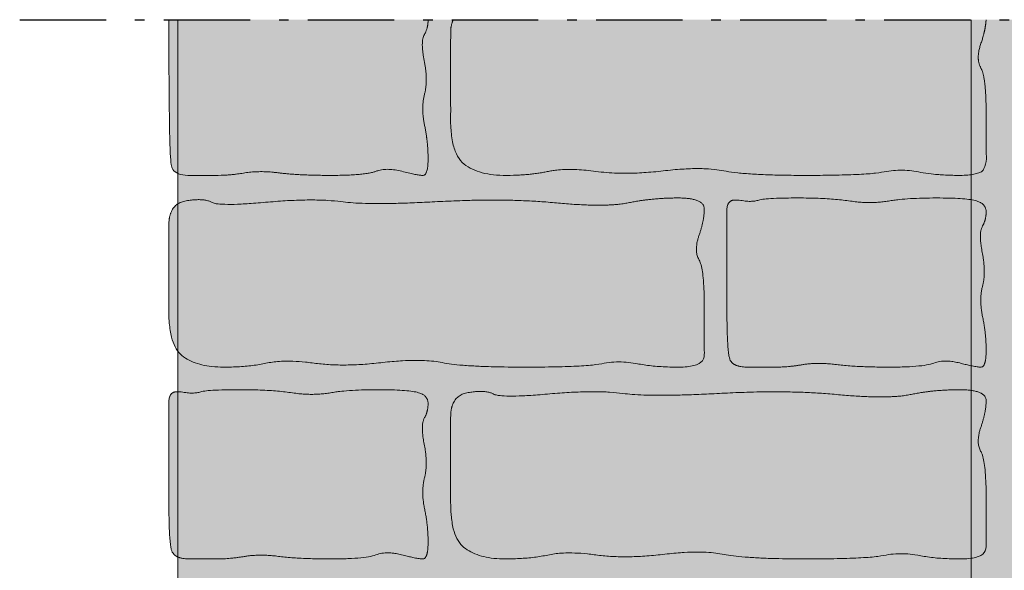
# Model space of a CAD drawing. Units: centimetres. Extents: x -31.5 to 33.3, y -52.7 to 43.4.
# Drawn here: x -31.5 to 4.7, y 23.2 to 43.4 of the extents above; entities that cross this region are included whole.
import ezdxf

# ---------------------------------------------------------------- set-up
doc = ezdxf.new("R2010")
doc.units = ezdxf.units.CM
doc.linetypes.add('Type-6', pattern=[5.288458, 3.169996, -1.059993, 0.352704, -0.705764])
for name, color, linetype, lineweight in [('2 mur existant bestaande muur', 7, 'Continuous', 20), ('2 mur existant bestaande muur_Hatch', 7, 'Continuous', 9), ('2 mur muur_Hatch', 7, 'Continuous', 9), ('dessin tekening', 7, 'Continuous', 20)]:
    doc.layers.add(name, color=color, linetype=linetype, lineweight=lineweight)

msp = doc.modelspace()

# ---------------------------------------------------------------- hatches: boundary and pattern name
at = {"layer": '2 mur existant bestaande muur_Hatch', "linetype": 'Continuous', "lineweight": 0, "true_color": 0xffcc99, "transparency": 33554687}
for points in [[(-26, 43.4), (-25.998, 42.199), (-25.994, 41.149), (-25.985, 40.248), (-25.974, 39.497), (-25.96, 38.896), (-25.942, 38.445), (-25.921, 38.144), (-25.897, 37.993), (-25.864, 37.922), (-25.816, 37.86), (-25.755, 37.808), (-25.679, 37.765), (-25.59, 37.732), (-25.486, 37.708), (-25.368, 37.694), (-25.235, 37.689), (-24.218, 37.689), (-24.101, 37.69), (-23.982, 37.695), (-23.861, 37.702), (-23.736, 37.712), (-23.609, 37.725), (-23.48, 37.741), (-23.347, 37.759), (-23.212, 37.781), (-23.073, 37.801), (-22.929, 37.815), (-22.779, 37.824), (-22.624, 37.826), (-22.465, 37.824), (-22.3, 37.815), (-22.129, 37.801), (-21.954, 37.781), (-21.768, 37.759), (-21.566, 37.741), (-21.348, 37.725), (-21.113, 37.712), (-20.863, 37.702), (-20.597, 37.695), (-20.315, 37.69), (-20.017, 37.689), (-19.724, 37.691), (-19.457, 37.698), (-19.216, 37.71), (-19.001, 37.726), (-18.812, 37.747), (-18.649, 37.773), (-18.511, 37.803), (-18.4, 37.838), (-18.299, 37.87), (-18.192, 37.893), (-18.08, 37.907), (-17.963, 37.912), (-17.84, 37.907), (-17.711, 37.893), (-17.578, 37.87), (-17.439, 37.838), (-17.303, 37.803), (-17.178, 37.773), (-17.066, 37.747), (-16.965, 37.726), (-16.875, 37.71), (-16.798, 37.698), (-16.731, 37.691), (-16.677, 37.689), (-16.632, 37.699), (-16.592, 37.727), (-16.559, 37.775), (-16.531, 37.842), (-16.51, 37.928), (-16.495, 38.034), (-16.486, 38.158), (-16.483, 38.302), (-16.485, 38.456), (-16.491, 38.609), (-16.501, 38.763), (-16.515, 38.918), (-16.534, 39.073), (-16.556, 39.228), (-16.583, 39.383), (-16.614, 39.539), (-16.642, 39.693), (-16.663, 39.843), (-16.675, 39.989), (-16.679, 40.132), (-16.675, 40.272), (-16.663, 40.407), (-16.642, 40.539), (-16.614, 40.667), (-16.585, 40.796), (-16.565, 40.932), (-16.554, 41.075), (-16.551, 41.224), (-16.556, 41.38), (-16.57, 41.542), (-16.593, 41.711), (-16.624, 41.887), (-16.654, 42.058), (-16.676, 42.215), (-16.69, 42.357), (-16.694, 42.484), (-16.69, 42.597), (-16.676, 42.695), (-16.654, 42.778), (-16.624, 42.846), (-16.591, 42.908), (-16.562, 42.971), (-16.538, 43.037), (-16.518, 43.104), (-16.503, 43.173), (-16.492, 43.243), (-16.485, 43.316), (-16.483, 43.39)], [(-15.56, 43.4), (-15.582, 43.348), (-15.602, 43.292), (-15.618, 43.233), (-15.631, 43.171), (-15.642, 43.105), (-15.649, 43.037), (-15.654, 42.965), (-15.655, 42.89), (-15.655, 40.792), (-15.655, 39.715), (-15.647, 39.414), (-15.622, 39.14), (-15.58, 38.894), (-15.522, 38.674), (-15.447, 38.483), (-15.355, 38.318), (-15.246, 38.182), (-15.121, 38.072), (-14.982, 37.982), (-14.83, 37.904), (-14.666, 37.839), (-14.49, 37.785), (-14.302, 37.743), (-14.102, 37.713), (-13.89, 37.695), (-13.666, 37.689), (-13.439, 37.691), (-13.221, 37.698), (-13.01, 37.71), (-12.806, 37.726), (-12.611, 37.746), (-12.423, 37.771), (-12.243, 37.801), (-12.071, 37.835), (-11.896, 37.868), (-11.709, 37.89), (-11.509, 37.904), (-11.297, 37.909), (-11.072, 37.904), (-10.834, 37.89), (-10.584, 37.868), (-10.322, 37.835), (-10.048, 37.804), (-9.764, 37.782), (-9.469, 37.77), (-9.164, 37.767), (-8.849, 37.775), (-8.524, 37.792), (-8.188, 37.819), (-7.842, 37.855), (-7.5, 37.892), (-7.176, 37.918), (-6.871, 37.934), (-6.585, 37.939), (-6.317, 37.934), (-6.067, 37.918), (-5.836, 37.892), (-5.623, 37.855), (-5.398, 37.816), (-5.129, 37.783), (-4.816, 37.754), (-4.46, 37.731), (-4.059, 37.712), (-3.616, 37.699), (-3.128, 37.692), (-2.597, 37.689), (-2.069, 37.691), (-1.59, 37.697), (-1.16, 37.707), (-0.78, 37.721), (-0.449, 37.739), (-0.167, 37.761), (0.065, 37.787), (0.248, 37.817), (0.407, 37.844), (0.565, 37.864), (0.724, 37.876), (0.882, 37.88), (1.04, 37.876), (1.199, 37.864), (1.357, 37.844), (1.516, 37.817), (1.679, 37.787), (1.851, 37.761), (2.032, 37.739), (2.222, 37.721), (2.422, 37.707), (2.63, 37.697), (2.848, 37.691), (3.075, 37.689), (3.292, 37.696), (3.48, 37.717), (3.639, 37.752), (3.769, 37.801), (3.87, 37.864), (3.942, 37.942), (3.986, 38.033), (4, 38.138), (4, 39.941), (3.997, 40.263), (3.988, 40.554), (3.973, 40.813), (3.952, 41.04), (3.924, 41.235), (3.891, 41.399), (3.852, 41.53), (3.807, 41.63), (3.764, 41.717), (3.734, 41.811), (3.716, 41.912), (3.71, 42.021), (3.716, 42.136), (3.734, 42.258), (3.764, 42.387), (3.807, 42.523), (3.847, 42.646), (3.883, 42.765), (3.915, 42.88), (3.941, 42.992), (3.962, 43.1), (3.979, 43.204), (3.991, 43.304), (3.998, 43.4)], [(-26, 33.758), (-26, 32.681), (-25.992, 32.379), (-25.967, 32.105), (-25.925, 31.859), (-25.867, 31.64), (-25.791, 31.448), (-25.7, 31.284), (-25.591, 31.147), (-25.466, 31.038), (-25.326, 30.948), (-25.175, 30.87), (-25.011, 30.804), (-24.835, 30.75), (-24.647, 30.708), (-24.447, 30.678), (-24.235, 30.66), (-24.011, 30.655), (-23.784, 30.657), (-23.565, 30.664), (-23.354, 30.675), (-23.151, 30.691), (-22.956, 30.712), (-22.768, 30.737), (-22.588, 30.767), (-22.416, 30.801), (-22.241, 30.833), (-22.054, 30.856), (-21.854, 30.87), (-21.641, 30.874), (-21.417, 30.87), (-21.179, 30.856), (-20.929, 30.833), (-20.667, 30.801), (-20.393, 30.769), (-20.109, 30.747), (-19.814, 30.735), (-19.509, 30.733), (-19.194, 30.74), (-18.869, 30.757), (-18.533, 30.784), (-18.187, 30.821), (-17.845, 30.857), (-17.521, 30.883), (-17.216, 30.899), (-16.93, 30.904), (-16.661, 30.899), (-16.412, 30.883), (-16.181, 30.857), (-15.968, 30.821), (-15.742, 30.782), (-15.473, 30.748), (-15.161, 30.72), (-14.804, 30.696), (-14.404, 30.678), (-13.961, 30.665), (-13.473, 30.657), (-12.942, 30.655), (-12.414, 30.656), (-11.935, 30.662), (-11.505, 30.672), (-11.125, 30.686), (-10.794, 30.704), (-10.512, 30.726), (-10.28, 30.752), (-10.096, 30.782), (-9.938, 30.81), (-9.78, 30.83), (-9.621, 30.842), (-9.463, 30.846), (-9.304, 30.842), (-9.146, 30.83), (-8.987, 30.81), (-8.829, 30.782), (-8.666, 30.752), (-8.494, 30.726), (-8.313, 30.704), (-8.122, 30.686), (-7.923, 30.672), (-7.715, 30.662), (-7.497, 30.656), (-7.27, 30.655), (-7.053, 30.662), (-6.865, 30.683), (-6.706, 30.718), (-6.576, 30.767), (-6.475, 30.83), (-6.403, 30.907), (-6.359, 30.998), (-6.345, 31.103), (-6.345, 31.23), (-6.345, 31.384), (-6.345, 31.567), (-6.345, 31.779), (-6.345, 32.018), (-6.345, 32.286), (-6.345, 32.582), (-6.345, 32.906), (-6.348, 33.229), (-6.357, 33.52), (-6.372, 33.778), (-6.393, 34.005), (-6.42, 34.201), (-6.454, 34.364), (-6.493, 34.496), (-6.538, 34.595), (-6.581, 34.682), (-6.611, 34.777), (-6.629, 34.878), (-6.635, 34.986), (-6.629, 35.101), (-6.611, 35.223), (-6.581, 35.352), (-6.538, 35.488), (-6.493, 35.626), (-6.454, 35.758), (-6.42, 35.886), (-6.393, 36.009), (-6.372, 36.127), (-6.357, 36.241), (-6.348, 36.35), (-6.345, 36.454), (-6.36, 36.549), (-6.405, 36.632), (-6.48, 36.702), (-6.585, 36.76), (-6.72, 36.804), (-6.885, 36.836), (-7.081, 36.855), (-7.306, 36.861), (-7.544, 36.859), (-7.78, 36.85), (-8.012, 36.837), (-8.241, 36.817), (-8.467, 36.792), (-8.689, 36.762), (-8.908, 36.726), (-9.124, 36.684), (-9.354, 36.646), (-9.615, 36.618), (-9.906, 36.601), (-10.228, 36.596), (-10.58, 36.601), (-10.964, 36.618), (-11.378, 36.646), (-11.823, 36.684), (-12.293, 36.724), (-12.784, 36.753), (-13.296, 36.773), (-13.828, 36.783), (-14.381, 36.783), (-14.954, 36.773), (-15.548, 36.754), (-16.163, 36.724), (-16.764, 36.694), (-17.319, 36.673), (-17.828, 36.66), (-18.29, 36.656), (-18.705, 36.66), (-19.074, 36.673), (-19.397, 36.694), (-19.673, 36.724), (-19.937, 36.754), (-20.224, 36.775), (-20.533, 36.786), (-20.866, 36.788), (-21.221, 36.781), (-21.599, 36.765), (-21.999, 36.739), (-22.423, 36.704), (-22.835, 36.67), (-23.201, 36.646), (-23.521, 36.631), (-23.795, 36.626), (-24.023, 36.631), (-24.206, 36.646), (-24.343, 36.67), (-24.434, 36.704), (-24.508, 36.74), (-24.593, 36.767), (-24.69, 36.786), (-24.799, 36.796), (-24.92, 36.799), (-25.053, 36.793), (-25.197, 36.78), (-25.353, 36.758), (-25.504, 36.721), (-25.636, 36.663), (-25.747, 36.583), (-25.838, 36.481), (-25.909, 36.357), (-25.96, 36.211), (-25.99, 36.044), (-26, 35.855), (-26, 35.648), (-26, 35.424), (-26, 35.186), (-26, 34.931), (-26, 34.661), (-26, 34.376), (-26, 34.075)], [(-5.517, 33.001), (-5.516, 32.588), (-5.511, 32.221), (-5.503, 31.899), (-5.491, 31.621), (-5.477, 31.388), (-5.459, 31.2), (-5.438, 31.057), (-5.414, 30.958), (-5.381, 30.887), (-5.334, 30.825), (-5.272, 30.773), (-5.197, 30.73), (-5.107, 30.697), (-5.003, 30.673), (-4.885, 30.659), (-4.752, 30.655), (-4.614, 30.655), (-4.48, 30.655), (-4.348, 30.655), (-4.219, 30.655), (-4.093, 30.655), (-3.971, 30.655), (-3.851, 30.655), (-3.735, 30.655), (-3.618, 30.656), (-3.5, 30.66), (-3.378, 30.667), (-3.254, 30.677), (-3.127, 30.69), (-2.997, 30.706), (-2.864, 30.725), (-2.729, 30.746), (-2.59, 30.766), (-2.446, 30.78), (-2.296, 30.789), (-2.142, 30.792), (-1.982, 30.789), (-1.817, 30.78), (-1.646, 30.766), (-1.471, 30.746), (-1.285, 30.725), (-1.083, 30.706), (-0.865, 30.69), (-0.631, 30.677), (-0.381, 30.667), (-0.115, 30.66), (0.167, 30.656), (0.465, 30.655), (0.758, 30.657), (1.025, 30.664), (1.266, 30.675), (1.482, 30.692), (1.671, 30.713), (1.834, 30.738), (1.972, 30.768), (2.083, 30.803), (2.184, 30.836), (2.291, 30.859), (2.403, 30.873), (2.52, 30.878), (2.643, 30.873), (2.771, 30.859), (2.905, 30.836), (3.044, 30.803), (3.18, 30.768), (3.304, 30.738), (3.417, 30.713), (3.518, 30.692), (3.608, 30.675), (3.685, 30.664), (3.751, 30.657), (3.806, 30.655), (3.851, 30.664), (3.891, 30.693), (3.924, 30.741), (3.951, 30.808), (3.973, 30.894), (3.988, 30.999), (3.997, 31.124), (4, 31.268), (3.998, 31.421), (3.992, 31.575), (3.982, 31.729), (3.967, 31.883), (3.949, 32.038), (3.926, 32.193), (3.9, 32.348), (3.869, 32.504), (3.84, 32.658), (3.82, 32.808), (3.808, 32.955), (3.804, 33.098), (3.808, 33.237), (3.82, 33.373), (3.84, 33.504), (3.869, 33.632), (3.898, 33.762), (3.918, 33.898), (3.929, 34.041), (3.932, 34.19), (3.927, 34.346), (3.913, 34.508), (3.89, 34.677), (3.859, 34.852), (3.828, 35.024), (3.806, 35.18), (3.793, 35.322), (3.789, 35.45), (3.793, 35.562), (3.806, 35.66), (3.828, 35.743), (3.859, 35.812), (3.892, 35.873), (3.921, 35.937), (3.945, 36.002), (3.965, 36.069), (3.98, 36.138), (3.991, 36.209), (3.998, 36.281), (4, 36.355), (3.994, 36.427), (3.977, 36.493), (3.948, 36.552), (3.908, 36.605), (3.856, 36.653), (3.792, 36.694), (3.717, 36.729), (3.63, 36.758), (3.526, 36.782), (3.4, 36.803), (3.251, 36.821), (3.079, 36.836), (2.885, 36.847), (2.668, 36.855), (2.428, 36.86), (2.166, 36.861), (1.899, 36.86), (1.646, 36.854), (1.406, 36.845), (1.181, 36.833), (0.969, 36.817), (0.77, 36.798), (0.586, 36.775), (0.415, 36.748), (0.25, 36.723), (0.081, 36.706), (-0.09, 36.695), (-0.264, 36.691), (-0.441, 36.695), (-0.621, 36.706), (-0.803, 36.723), (-0.989, 36.748), (-1.183, 36.775), (-1.391, 36.798), (-1.612, 36.817), (-1.847, 36.833), (-2.096, 36.845), (-2.358, 36.854), (-2.634, 36.86), (-2.924, 36.861), (-3.206, 36.86), (-3.459, 36.856), (-3.682, 36.85), (-3.877, 36.841), (-4.042, 36.829), (-4.177, 36.815), (-4.284, 36.798), (-4.361, 36.779), (-4.426, 36.761), (-4.498, 36.748), (-4.577, 36.74), (-4.661, 36.738), (-4.752, 36.74), (-4.85, 36.748), (-4.954, 36.761), (-5.064, 36.779), (-5.17, 36.791), (-5.262, 36.787), (-5.34, 36.766), (-5.404, 36.728), (-5.453, 36.674), (-5.489, 36.602), (-5.51, 36.515), (-5.517, 36.41), (-5.517, 36.289), (-5.517, 36.152), (-5.517, 35.998), (-5.517, 35.827), (-5.517, 35.641), (-5.517, 35.437), (-5.517, 35.218), (-5.517, 34.981), (-5.517, 34.729), (-5.517, 34.462), (-5.517, 34.179), (-5.517, 33.88), (-5.517, 33.566), (-5.517, 33.237), (-5.517, 32.893), (-5.517, 32.533)], [(-26, 25.966), (-25.998, 25.554), (-25.994, 25.187), (-25.985, 24.864), (-25.974, 24.586), (-25.96, 24.354), (-25.942, 24.166), (-25.921, 24.022), (-25.897, 23.924), (-25.864, 23.853), (-25.816, 23.791), (-25.755, 23.739), (-25.679, 23.696), (-25.59, 23.663), (-25.486, 23.639), (-25.368, 23.625), (-25.235, 23.62), (-25.097, 23.62), (-24.962, 23.62), (-24.83, 23.62), (-24.702, 23.62), (-24.576, 23.62), (-24.453, 23.62), (-24.334, 23.62), (-24.218, 23.62), (-24.101, 23.621), (-23.982, 23.626), (-23.861, 23.633), (-23.736, 23.643), (-23.609, 23.656), (-23.48, 23.672), (-23.347, 23.69), (-23.212, 23.712), (-23.073, 23.732), (-22.929, 23.746), (-22.779, 23.755), (-22.624, 23.757), (-22.465, 23.755), (-22.3, 23.746), (-22.129, 23.732), (-21.954, 23.712), (-21.768, 23.69), (-21.566, 23.672), (-21.348, 23.656), (-21.113, 23.643), (-20.863, 23.633), (-20.597, 23.626), (-20.315, 23.621), (-20.017, 23.62), (-19.724, 23.622), (-19.457, 23.629), (-19.216, 23.641), (-19.001, 23.657), (-18.812, 23.678), (-18.649, 23.704), (-18.511, 23.734), (-18.4, 23.769), (-18.299, 23.801), (-18.192, 23.825), (-18.08, 23.838), (-17.963, 23.843), (-17.84, 23.838), (-17.711, 23.825), (-17.578, 23.801), (-17.439, 23.769), (-17.303, 23.734), (-17.178, 23.704), (-17.066, 23.678), (-16.965, 23.657), (-16.875, 23.641), (-16.798, 23.629), (-16.731, 23.622), (-16.677, 23.62), (-16.632, 23.63), (-16.592, 23.658), (-16.559, 23.706), (-16.531, 23.773), (-16.51, 23.86), (-16.495, 23.965), (-16.486, 24.089), (-16.483, 24.233), (-16.485, 24.387), (-16.491, 24.54), (-16.501, 24.694), (-16.515, 24.849), (-16.534, 25.004), (-16.556, 25.159), (-16.583, 25.314), (-16.614, 25.47), (-16.642, 25.624), (-16.663, 25.774), (-16.675, 25.92), (-16.679, 26.063), (-16.675, 26.203), (-16.663, 26.338), (-16.642, 26.47), (-16.614, 26.598), (-16.585, 26.727), (-16.565, 26.863), (-16.554, 27.006), (-16.551, 27.155), (-16.556, 27.311), (-16.57, 27.473), (-16.593, 27.642), (-16.624, 27.818), (-16.654, 27.989), (-16.676, 28.146), (-16.69, 28.288), (-16.694, 28.415), (-16.69, 28.528), (-16.676, 28.626), (-16.654, 28.709), (-16.624, 28.777), (-16.591, 28.839), (-16.562, 28.903), (-16.538, 28.968), (-16.518, 29.035), (-16.503, 29.104), (-16.492, 29.174), (-16.485, 29.247), (-16.483, 29.321), (-16.489, 29.392), (-16.506, 29.458), (-16.535, 29.518), (-16.575, 29.571), (-16.627, 29.618), (-16.691, 29.659), (-16.766, 29.695), (-16.853, 29.723), (-16.956, 29.748), (-17.083, 29.769), (-17.232, 29.787), (-17.404, 29.801), (-17.598, 29.812), (-17.815, 29.82), (-18.055, 29.825), (-18.317, 29.827), (-18.584, 29.825), (-18.837, 29.82), (-19.077, 29.811), (-19.302, 29.799), (-19.514, 29.783), (-19.712, 29.763), (-19.897, 29.74), (-20.068, 29.714), (-20.233, 29.689), (-20.401, 29.671), (-20.573, 29.66), (-20.747, 29.657), (-20.924, 29.66), (-21.103, 29.671), (-21.286, 29.689), (-21.472, 29.714), (-21.666, 29.74), (-21.873, 29.763), (-22.095, 29.783), (-22.33, 29.799), (-22.578, 29.811), (-22.841, 29.82), (-23.117, 29.825), (-23.407, 29.827), (-23.689, 29.826), (-23.942, 29.822), (-24.165, 29.815), (-24.359, 29.806), (-24.524, 29.795), (-24.66, 29.781), (-24.766, 29.764), (-24.843, 29.744), (-24.909, 29.726), (-24.981, 29.713), (-25.059, 29.706), (-25.144, 29.703), (-25.235, 29.706), (-25.333, 29.713), (-25.436, 29.726), (-25.547, 29.744), (-25.653, 29.757), (-25.745, 29.752), (-25.823, 29.731), (-25.887, 29.694), (-25.936, 29.639), (-25.972, 29.568), (-25.993, 29.48), (-26, 29.376), (-26, 29.255), (-26, 29.117), (-26, 28.963), (-26, 28.793), (-26, 28.606), (-26, 28.403), (-26, 28.183), (-26, 27.947), (-26, 27.695), (-26, 27.427), (-26, 27.144), (-26, 26.846), (-26, 26.532), (-26, 26.203), (-26, 25.858), (-26, 25.498)], [(-15.655, 26.723), (-15.655, 25.646), (-15.647, 25.345), (-15.622, 25.071), (-15.58, 24.825), (-15.522, 24.605), (-15.447, 24.414), (-15.355, 24.25), (-15.246, 24.113), (-15.121, 24.003), (-14.982, 23.913), (-14.83, 23.836), (-14.666, 23.77), (-14.49, 23.716), (-14.302, 23.674), (-14.102, 23.644), (-13.89, 23.626), (-13.666, 23.62), (-13.439, 23.622), (-13.221, 23.629), (-13.01, 23.641), (-12.806, 23.657), (-12.611, 23.677), (-12.423, 23.702), (-12.243, 23.732), (-12.071, 23.767), (-11.896, 23.799), (-11.709, 23.821), (-11.509, 23.835), (-11.297, 23.84), (-11.072, 23.835), (-10.834, 23.821), (-10.584, 23.799), (-10.322, 23.767), (-10.048, 23.735), (-9.764, 23.713), (-9.469, 23.701), (-9.164, 23.698), (-8.849, 23.706), (-8.524, 23.723), (-8.188, 23.75), (-7.842, 23.787), (-7.5, 23.823), (-7.176, 23.849), (-6.871, 23.865), (-6.585, 23.87), (-6.317, 23.865), (-6.067, 23.849), (-5.836, 23.823), (-5.623, 23.787), (-5.398, 23.747), (-5.129, 23.714), (-4.816, 23.685), (-4.46, 23.662), (-4.059, 23.643), (-3.616, 23.63), (-3.128, 23.623), (-2.597, 23.62), (-2.069, 23.622), (-1.59, 23.628), (-1.16, 23.638), (-0.78, 23.652), (-0.449, 23.67), (-0.167, 23.692), (0.065, 23.718), (0.248, 23.748), (0.407, 23.776), (0.565, 23.795), (0.724, 23.807), (0.882, 23.811), (1.04, 23.807), (1.199, 23.795), (1.357, 23.776), (1.516, 23.748), (1.679, 23.718), (1.851, 23.692), (2.032, 23.67), (2.222, 23.652), (2.422, 23.638), (2.63, 23.628), (2.848, 23.622), (3.075, 23.62), (3.292, 23.627), (3.48, 23.648), (3.639, 23.683), (3.769, 23.732), (3.87, 23.795), (3.942, 23.873), (3.986, 23.964), (4, 24.069), (4, 24.195), (4, 24.35), (4, 24.533), (4, 24.744), (4, 24.984), (4, 25.251), (4, 25.547), (4, 25.872), (3.997, 26.194), (3.988, 26.485), (3.973, 26.744), (3.952, 26.971), (3.924, 27.166), (3.891, 27.33), (3.852, 27.461), (3.807, 27.561), (3.764, 27.648), (3.734, 27.742), (3.716, 27.843), (3.71, 27.952), (3.716, 28.067), (3.734, 28.189), (3.764, 28.318), (3.807, 28.454), (3.852, 28.591), (3.891, 28.724), (3.924, 28.851), (3.952, 28.974), (3.973, 29.093), (3.988, 29.206), (3.997, 29.315), (4, 29.42), (3.985, 29.515), (3.94, 29.598), (3.865, 29.668), (3.76, 29.725), (3.625, 29.77), (3.459, 29.801), (3.264, 29.821), (3.039, 29.827), (2.8, 29.824), (2.565, 29.816), (2.333, 29.802), (2.104, 29.783), (1.878, 29.758), (1.656, 29.727), (1.437, 29.691), (1.221, 29.65), (0.991, 29.611), (0.73, 29.584), (0.439, 29.567), (0.117, 29.561), (-0.235, 29.567), (-0.619, 29.584), (-1.033, 29.611), (-1.478, 29.65), (-1.948, 29.689), (-2.439, 29.719), (-2.951, 29.739), (-3.483, 29.748), (-4.036, 29.749), (-4.609, 29.739), (-5.203, 29.719), (-5.818, 29.69), (-6.419, 29.66), (-6.974, 29.639), (-7.483, 29.626), (-7.945, 29.621), (-8.36, 29.626), (-8.729, 29.639), (-9.052, 29.66), (-9.328, 29.69), (-9.592, 29.72), (-9.879, 29.74), (-10.189, 29.751), (-10.521, 29.753), (-10.876, 29.746), (-11.254, 29.73), (-11.655, 29.705), (-12.078, 29.67), (-12.49, 29.636), (-12.856, 29.611), (-13.176, 29.596), (-13.45, 29.591), (-13.679, 29.596), (-13.861, 29.611), (-13.998, 29.636), (-14.089, 29.67), (-14.163, 29.705), (-14.248, 29.732), (-14.346, 29.751), (-14.455, 29.762), (-14.575, 29.764), (-14.708, 29.759), (-14.852, 29.745), (-15.008, 29.723), (-15.16, 29.687), (-15.291, 29.628), (-15.402, 29.548), (-15.493, 29.446), (-15.564, 29.322), (-15.615, 29.177), (-15.645, 29.01), (-15.655, 28.821), (-15.655, 28.613), (-15.655, 28.39), (-15.655, 28.151), (-15.655, 27.897), (-15.655, 27.627), (-15.655, 27.341), (-15.655, 27.04)]]:
    msp.add_hatch(color=31, dxfattribs=at).paths.add_polyline_path(points)
at = {"layer": '2 mur existant bestaande muur_Hatch', "linetype": 'Continuous', "lineweight": 0, "true_color": 0xc0c0c0, "transparency": 33554687}
msp.add_hatch(color=9, dxfattribs=at).paths.add_polyline_path([(3.454, 43.4), (-25.668, 43.4), (-25.668, -17.739), (-17.862, -17.739), (-17.419, -17.387), (-17.419, -13.802), (-17.108, -11.552), (3.454, -11.552)])
at = {"layer": '2 mur muur_Hatch', "linetype": 'Continuous', "lineweight": 0, "true_color": 0x888888, "transparency": 33554687}
msp.add_hatch(color=252, dxfattribs=at).paths.add_polyline_path([(5.456, -11.553), (5.456, 43.4), (3.454, 43.4), (3.454, -11.553)])

# ---------------------------------------------------------------- linework, layer by layer
at = {"layer": '2 mur existant bestaande muur', "color": 7, "linetype": 'Continuous', "lineweight": 20}
msp.add_line((-25.668, 43.4), (-25.668, -11.887), dxfattribs=at)
at = {"layer": '2 mur existant bestaande muur', "color": 7, "linetype": 'Continuous', "lineweight": 20, "transparency": 33554687}
msp.add_line((3.454, -11.552), (3.454, 43.4), dxfattribs=at)
at = {"layer": '2 mur existant bestaande muur', "color": 7, "linetype": 'Continuous', "lineweight": 18, "transparency": 33554687}
for points, knots in [([(-26, 43.4), (-26, 38.297), (-25.793, 37.689), (-24.726, 37.689), (-23.758, 37.689), (-22.666, 37.872), (-21.241, 37.689), (-18.794, 37.689), (-18.006, 37.986), (-16.871, 37.689), (-16.483, 37.689), (-16.483, 38.915), (-16.745, 40.162), (-16.483, 41.172), (-16.765, 42.602), (-16.483, 43.09), (-16.483, 43.39)], [0, 0, 0, 0.078139, 0.156278, 0.227534, 0.291906, 0.356278, 0.42065, 0.485022, 0.549395, 0.613767, 0.678139, 0.742511, 0.806883, 0.871256, 0.935628, 1, 1, 1]), ([(-15.56, 43.4), (-15.655, 43.196), (-15.655, 41.302), (-15.655, 38.455), (-14.587, 37.689), (-12.744, 37.689), (-11.397, 37.982), (-9.247, 37.689), (-6.437, 38.022), (-4.809, 37.689), (-0.385, 37.689), (0.882, 37.944), (2.149, 37.689), (4, 37.689), (4, 39.039), (4, 41.295), (3.613, 41.965), (3.979, 43.022), (3.998, 43.4)], [0, 0, 0, 0.010467, 0.064683, 0.107715, 0.150748, 0.19378, 0.236812, 0.279845, 0.322877, 0.36591, 0.408942, 0.451975, 0.495007, 0.538039, 0.624443, 0.754218, 0.883993, 1, 1, 1]), ([(-26, 33.758), (-26, 33.219), (-26, 31.421), (-24.932, 30.655), (-23.089, 30.655), (-21.742, 30.947), (-19.592, 30.655), (-16.782, 30.987), (-15.154, 30.655), (-10.73, 30.655), (-9.463, 30.91), (-8.195, 30.655), (-6.345, 30.655), (-6.345, 32.005), (-6.345, 34.26), (-6.732, 34.93), (-6.345, 36.047), (-6.345, 36.861), (-8.267, 36.861), (-9.982, 36.507), (-13.664, 36.861), (-18.662, 36.587), (-20.684, 36.861), (-24.162, 36.547), (-24.706, 36.861), (-26, 36.655), (-26, 34.807), (-26, 33.758)], [0, 0, 0, 0.007979, 0.026643, 0.045306, 0.063969, 0.082632, 0.101296, 0.119959, 0.138622, 0.157285, 0.175949, 0.194612, 0.213275, 0.250749, 0.307033, 0.363316, 0.4196, 0.475884, 0.532168, 0.588452, 0.644735, 0.701019, 0.757303, 0.813587, 0.86987, 0.926154, 1, 1, 1]), ([(-5.517, 33.001), (-5.517, 31.262), (-5.31, 30.655), (-4.244, 30.655), (-3.275, 30.655), (-2.183, 30.838), (-0.759, 30.655), (1.689, 30.655), (2.477, 30.952), (3.611, 30.655), (4, 30.655), (4, 31.881), (3.738, 33.127), (4, 34.137), (3.718, 35.567), (4, 36.056), (4, 36.655), (3.26, 36.861), (1.071, 36.861), (-0.241, 36.635), (-1.737, 36.861), (-4.111, 36.861), (-4.61, 36.696), (-5.517, 36.861), (-5.517, 34.471), (-5.517, 32.533)], [0, 0, 0, 0.043613, 0.087226, 0.126997, 0.162926, 0.198856, 0.234785, 0.270714, 0.306643, 0.342572, 0.378501, 0.414431, 0.45036, 0.486289, 0.522218, 0.558147, 0.594077, 0.630006, 0.665935, 0.701864, 0.737793, 0.773722, 0.809652, 0.845581, 1, 1, 1]), ([(-26, 25.966), (-26, 24.228), (-25.793, 23.62), (-24.726, 23.62), (-23.758, 23.62), (-22.666, 23.803), (-21.241, 23.62), (-18.794, 23.62), (-18.006, 23.917), (-16.871, 23.62), (-16.483, 23.62), (-16.483, 24.846), (-16.745, 26.093), (-16.483, 27.103), (-16.765, 28.533), (-16.483, 29.021), (-16.483, 29.62), (-17.222, 29.827), (-19.412, 29.827), (-20.723, 29.6), (-22.22, 29.827), (-24.594, 29.827), (-25.093, 29.662), (-26, 29.827), (-26, 27.437), (-26, 25.498)], [0, 0, 0, 0.043613, 0.087226, 0.126997, 0.162926, 0.198856, 0.234785, 0.270714, 0.306643, 0.342572, 0.378501, 0.414431, 0.45036, 0.486289, 0.522218, 0.558147, 0.594077, 0.630006, 0.665935, 0.701864, 0.737793, 0.773722, 0.809652, 0.845581, 1, 1, 1]), ([(-15.655, 26.723), (-15.655, 26.185), (-15.655, 24.386), (-14.587, 23.62), (-12.744, 23.62), (-11.397, 23.913), (-9.247, 23.62), (-6.437, 23.953), (-4.809, 23.62), (-0.385, 23.62), (0.882, 23.875), (2.149, 23.62), (4, 23.62), (4, 24.97), (4, 27.226), (3.613, 27.896), (4, 29.012), (4, 29.827), (2.078, 29.827), (0.363, 29.473), (-3.319, 29.827), (-8.317, 29.553), (-10.339, 29.827), (-13.817, 29.513), (-14.361, 29.827), (-15.655, 29.62), (-15.655, 27.772), (-15.655, 26.723)], [0, 0, 0, 0.007979, 0.026643, 0.045306, 0.063969, 0.082632, 0.101296, 0.119959, 0.138622, 0.157285, 0.175949, 0.194612, 0.213275, 0.250749, 0.307033, 0.363316, 0.4196, 0.475884, 0.532168, 0.588452, 0.644735, 0.701019, 0.757303, 0.813587, 0.86987, 0.926154, 1, 1, 1])]:
    msp.add_open_spline(points, degree=2, knots=knots, dxfattribs=at)
at = {"layer": 'dessin tekening', "color": 7, "linetype": 'Type-6', "lineweight": 25, "transparency": 33554687}
msp.add_line((-31.473, 43.4), (33.327, 43.4), dxfattribs=at)

doc.saveas('drawing.dxf')
